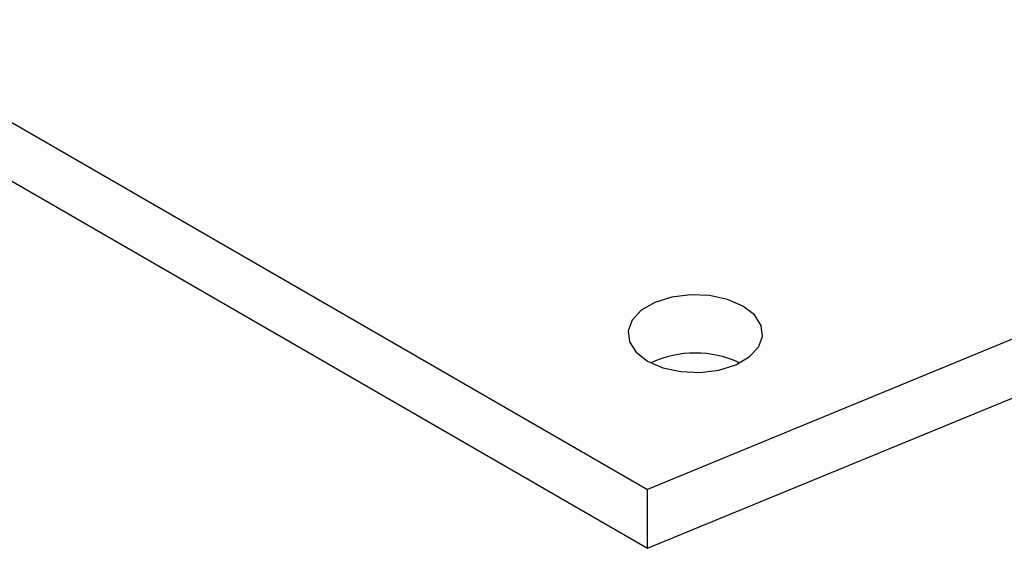
# Model space of a CAD drawing. Units: millimetres. Extents: x 0 to 841, y 0 to 594.
# Drawn here: x 317 to 333, y 483 to 492 of the extents above; entities that cross this region are included whole.
import ezdxf

# ---------------------------------------------------------------- set-up
doc = ezdxf.new("R2010")
doc.units = ezdxf.units.MM
doc.layers.add('SLD-0', color=179, linetype='Continuous')

msp = doc.modelspace()

# ---------------------------------------------------------------- linework, layer by layer
at = {"layer": 'SLD-0'}
for p, q in [((312.076, 492.164), (327.353, 483.345)), ((313.895, 492.094), (327.353, 484.325)), ((345.914, 491.979), (327.353, 484.325)), ((327.353, 483.345), (345.914, 490.999)), ((328.068, 487.575), (327.755, 487.536)), ((328.388, 487.562), (328.068, 487.575)), ((328.688, 487.497), (328.388, 487.562)), ((327.474, 487.447), (327.248, 487.316)), ((327.755, 487.536), (327.474, 487.447)), ((328.944, 487.387), (328.688, 487.497)), ((327.248, 487.316), (327.094, 487.154)), ((329.136, 487.239), (328.944, 487.387)), ((329.248, 487.065), (329.136, 487.239)), ((327.094, 487.154), (327.026, 486.974)), ((327.026, 486.974), (327.049, 486.789)), ((329.271, 486.881), (329.248, 487.065)), ((327.049, 486.789), (327.161, 486.616)), ((329.202, 486.7), (329.271, 486.881)), ((327.161, 486.616), (327.353, 486.468)), ((329.049, 486.538), (329.202, 486.7)), ((327.353, 486.468), (327.609, 486.357)), ((328.823, 486.407), (329.049, 486.538)), ((327.609, 486.357), (327.909, 486.293)), ((327.909, 486.293), (328.229, 486.279)), ((328.229, 486.279), (328.542, 486.319)), ((328.542, 486.319), (328.823, 486.407)), ((327.353, 483.345), (327.353, 484.325))]:
    msp.add_line(p, q, dxfattribs=at)
msp.add_arc((328.148, 484.878), 1.725, 64.659, 115.341, dxfattribs=at)

doc.saveas('drawing.dxf')
